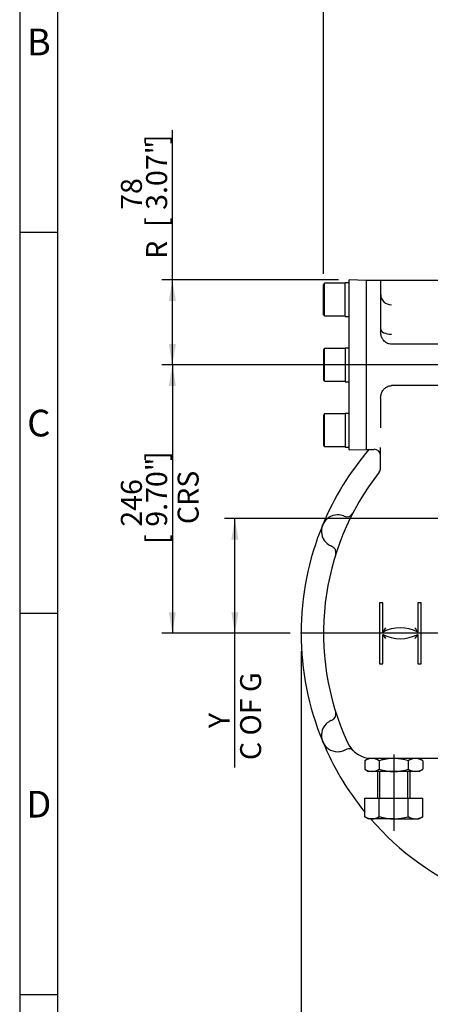
# Model space of a CAD drawing. Units: millimetres. Extents: x 13 to 432, y -172 to 292.
# Drawn here: x 15 to 69, y 97 to 226 of the extents above; entities that cross this region are included whole.
import ezdxf
from ezdxf.enums import TextEntityAlignment as Align
from ezdxf.lldxf.tags import DXFTag

# ---------------------------------------------------------------- set-up
doc = ezdxf.new("R2010")
doc.units = ezdxf.units.MM
for name, color, linetype in [('0845-30N_90D_PIS', 7, 'Continuous'), ('2032659', 7, 'Continuous'), ('Default', 7, 'Continuous'), ('HSM30X100ZP', 7, 'Continuous'), ('IW8A362', 7, 'Continuous'), ('LNM30ZP.T_PAR', 7, 'Continuous'), ('NL20', 7, 'Continuous'), ('SCM20X45CF', 7, 'Continuous')]:
    doc.layers.add(name, color=color, linetype=linetype)
doc.styles.add('SEACAD_Arial_Narrow', font='ARIALN.TTF')
doc.styles.add('SEACAD_Solid_Edge_ANSI1_Symbols', font='semeca1.ttf')
tags = doc.linetypes.add('CENTER2', pattern=[28.575, 19.05, -3.175, 3.175, -3.175]).pattern_tags.tags
tags[10:11] = [DXFTag(74, 4), DXFTag(75, 0), DXFTag(340, '0'), DXFTag(46, 0.0), DXFTag(50, 0.0), DXFTag(44, 0.0), DXFTag(45, 0.0)]
tags[8:9] = [DXFTag(74, 4), DXFTag(75, 0), DXFTag(340, '0'), DXFTag(46, 0.0), DXFTag(50, 0.0), DXFTag(44, 0.0), DXFTag(45, 0.0)]
tags[6:7] = [DXFTag(74, 4), DXFTag(75, 0), DXFTag(340, '0'), DXFTag(46, 0.0), DXFTag(50, 0.0), DXFTag(44, 0.0), DXFTag(45, 0.0)]
tags[4:5] = [DXFTag(74, 4), DXFTag(75, 0), DXFTag(340, '0'), DXFTag(46, 0.0), DXFTag(50, 0.0), DXFTag(44, 0.0), DXFTag(45, 0.0)]
doc.dimstyles.new('RG_-_ISO', dxfattribs={"dimtxt": 0.392857, "dimasz": 0.392857, "dimexe": 0.196429, "dimexo": 0.196429, "dimgap": 0.098214, "dimtad": 1, "dimdec": 0, "dimlfac": 7, "dimdsep": 46, "dimtxsty": 'SEACAD_Arial_Narrow', "dimblk1": '_SE_FILLED', "dimblk2": '_SE_FILLED', "dimsah": 1, "dimcen": 0.196429, "dimadec": 0, "dimazin": 0, "dimtfac": 0.75, "dimtdec": 0, "dimtofl": 0, "dimtmove": 0, "dimatfit": 3, "dimfxl": 1, "dimtolj": 1, "dimarcsym": 0})

# ---------------------------------------------------------------- blocks, each defined once
blk = doc.blocks.new('SEANNOT_GROUP')
at = {"layer": 'Default', "color": 7, "linetype": 'CENTER2'}
for p, q in [((89.01, 148.68), (89.01, 183.14)), ((89.01, 147.3), (89.01, 144.55)), ((86.26, 145.93), (51.79, 145.93)), ((90.38, 145.93), (87.63, 145.93)), ((91.76, 145.93), (126.22, 145.93)), ((89.01, 143.18), (89.01, 108.71))]:
    blk.add_line(p, q, dxfattribs=at)
blk = doc.blocks.new('SEANNOT_GROUP6')
at = {"layer": 'Default', "color": 7, "linetype": 'CENTER2'}
blk.add_line((150, 181.12), (50, 181.12), dxfattribs=at)
blk = doc.blocks.new('SEANNOT_GROUP8')
at = {"layer": 'Default', "color": 7, "linetype": 'CENTER2'}
blk.add_line((64.01, 130), (64.01, 120), dxfattribs=at)
blk = doc.blocks.new('SEANNOT_GROUP44')
at = {"layer": 'Default', "color": 7, "linetype": 'CENTER2'}
for p, q in [((69.83, 145.93), (67.38, 145.93)), ((73.95, 145.93), (71.2, 145.93)), ((75.33, 145.93), (77.77, 145.93))]:
    blk.add_line(p, q, dxfattribs=at)
for start, end in [(161.8896, 170.4092), (175.2046, 184.7954), (189.5908, 198.1104)]:
    blk.add_arc((89.01, 145.93), 16.43, start, end, dxfattribs=at)
blk = doc.blocks.new('SE4')
at = {"layer": '0845-30N_90D_PIS', "color": 7, "linetype": 'Continuous'}
blk.add_line((62.3, 187.55), (62.29, 187.55), dxfattribs=at)
at = {"layer": '2032659', "color": 7, "linetype": 'Continuous'}
for p, q in [((62.29, 192.2), (60.43, 192.2)), ((62.29, 192.2), (62.29, 191.66)), ((115.72, 192.2), (62.29, 192.2)), ((62.29, 191.66), (62.29, 185.46)), ((114.29, 183.84), (63.72, 183.84)), ((114.29, 178.41), (63.72, 178.41)), ((62.29, 176.78), (62.29, 176.37)), ((62.29, 176.37), (62.29, 175.72)), ((62.29, 175.72), (62.29, 172.87)), ((60.43, 170.05), (61.43, 170.05)), ((62.29, 167.6), (62.29, 170.29)), ((57.42, 161.33), (57.53, 161.29)), ((55.89, 157.33), (55.78, 157.37)), ((62.58, 149.93), (62.15, 149.93)), ((62.15, 149.93), (62.15, 141.93)), ((62.58, 146.07), (62.58, 149.93)), ((67.15, 149.93), (67.15, 146.07)), ((67.58, 149.93), (67.15, 149.93)), ((67.58, 141.93), (67.58, 149.93)), ((62.58, 141.93), (62.58, 145.78)), ((67.15, 145.78), (67.15, 141.93)), ((62.15, 141.93), (62.58, 141.93)), ((67.15, 141.93), (67.58, 141.93)), ((55.78, 134.48), (55.89, 134.53)), ((57.69, 130.65), (57.42, 130.52)), ((72.97, 129.5), (61.19, 129.5))]:
    blk.add_line(p, q, dxfattribs=at)
for centre, radius, start, end in [((89.01, 145.93), 37.14, 139.4503, 157.5), ((61.43, 169.2), 0.857, 0, 90), ((89.01, 145.93), 34.21, 141.8272, 204.8081), ((61.43, 167.6), 0.857, 321.8272, 0), ((57.87, 162.07), 0.857, 246.41, 332.5938), ((56.67, 159.32), 2.14, 90.6778, 224.3222), ((56.67, 159.32), 2.14, 69.6345, 90.6778), ((89.01, 145.93), 37.14, 157.5, 202.5), ((56.67, 159.32), 2.14, 224.3222, 245.3655), ((55.58, 156.53), 0.857, 342.4062, 68.59), ((64.86, 141.78), 4.86, 61.9275, 118.0725), ((72.8, 139.93), 11.93, 145.8238, 149.0095), ((56.92, 139.93), 11.93, 30.9905, 34.1762), ((64.86, 150.07), 4.86, 241.9275, 298.0725), ((72.8, 151.93), 11.93, 210.9905, 214.1762), ((56.92, 151.93), 11.93, 325.8238, 329.0095), ((56.67, 132.53), 2.14, 114.6345, 135.6778), ((55.58, 135.33), 0.857, 291.41, 17.5938), ((56.67, 132.53), 2.14, 135.6778, 269.3222), ((89.01, 145.93), 37.14, 202.5, 219.1747), ((56.67, 132.53), 2.14, 269.3222, 290.3655), ((58.1, 129.9), 0.857, 92.3448, 118.5011), ((61.19, 133.07), 3.57, 204.8081, 270), ((58.1, 129.9), 0.857, 45.7687, 92.3448), ((89.01, 145.93), 37.14, 220.9761, 247.5)]:
    blk.add_arc(centre, radius, start, end, dxfattribs=at)
for centre, major_axis, ratio, start_param, end_param in [((63.71, 190.33), (1.41, 0), 0.921526, 3.141593, 4.712389), ((63.71, 185.83), (-1.41, 0), 0.471673, 0, 1.570796)]:
    blk.add_ellipse(centre, major_axis=major_axis, ratio=ratio, start_param=start_param, end_param=end_param, dxfattribs=at)
for points, knots in [([(63.72, 183.84), (63.62, 183.84), (63.51, 183.85), (63.36, 183.89), (63.31, 183.9), (63.22, 183.94), (63.17, 183.96), (63.08, 184.01), (63.03, 184.03), (62.95, 184.09), (62.91, 184.12), (62.79, 184.22), (62.72, 184.29), (62.63, 184.41), (62.6, 184.45), (62.54, 184.54), (62.52, 184.58), (62.47, 184.67), (62.45, 184.71), (62.41, 184.8), (62.39, 184.85), (62.35, 184.99), (62.33, 185.08), (62.3, 185.27), (62.29, 185.37), (62.29, 185.46)], [0, 0, 0, 0, 0.125, 0.125, 0.1875, 0.1875, 0.25, 0.25, 0.3125, 0.3125, 0.375, 0.375, 0.5, 0.5, 0.5625, 0.5625, 0.625, 0.625, 0.6875, 0.6875, 0.75, 0.75, 0.875, 0.875, 1, 1, 1, 1]), ([(62.29, 176.78), (62.29, 176.88), (62.3, 176.98), (62.33, 177.17), (62.35, 177.26), (62.39, 177.4), (62.41, 177.45), (62.45, 177.54), (62.47, 177.58), (62.54, 177.71), (62.59, 177.8), (62.69, 177.92), (62.72, 177.96), (62.79, 178.03), (62.83, 178.06), (62.91, 178.13), (62.95, 178.16), (63.03, 178.21), (63.08, 178.24), (63.21, 178.31), (63.31, 178.35), (63.51, 178.4), (63.62, 178.41), (63.72, 178.41)], [0, 0, 0, 0, 0.125, 0.125, 0.25, 0.25, 0.3125, 0.3125, 0.375, 0.375, 0.5, 0.5, 0.5625, 0.5625, 0.625, 0.625, 0.6875, 0.6875, 0.75, 0.75, 0.875, 0.875, 1, 1, 1, 1])]:
    blk.add_open_spline(points, degree=3, knots=knots, dxfattribs=at)
at = {"layer": 'HSM30X100ZP', "color": 7, "linetype": 'Continuous'}
for p, q in [((61.86, 127.78), (61.86, 124.29)), ((62.17, 124.29), (62.17, 127.78)), ((65.84, 124.29), (65.84, 127.78)), ((66.15, 124.29), (66.15, 127.78)), ((60.21, 124.29), (62.11, 124.29)), ((60.21, 121.86), (60.21, 124.29)), ((62.11, 124.29), (65.9, 124.29)), ((62.11, 121.86), (62.11, 124.29)), ((65.9, 124.29), (67.8, 124.29)), ((65.9, 121.86), (65.9, 124.29)), ((67.8, 121.86), (67.8, 124.29)), ((60.21, 121.86), (60.72, 121.57)), ((61.16, 121.57), (60.72, 121.57)), ((64.01, 121.57), (61.16, 121.57)), ((64.01, 121.57), (66.85, 121.57)), ((66.85, 121.57), (67.29, 121.57)), ((67.29, 121.57), (67.8, 121.86))]:
    blk.add_line(p, q, dxfattribs=at)
for centre, radius, start, end in [((61.23, 123.47), 1.89, 237.6204, 267.9954), ((61.11, 123.42), 1.85, 271.6546, 302.7297), ((66.92, 123.47), 1.89, 237.6204, 267.9954), ((66.8, 123.42), 1.85, 271.6546, 302.7297)]:
    blk.add_arc(centre, radius, start, end, dxfattribs=at)
for points, knots in [([(62.11, 121.86), (62.26, 121.82), (62.42, 121.78), (62.73, 121.71), (62.89, 121.68), (63.37, 121.6), (63.68, 121.57), (64.01, 121.57)], [0, 0, 0, 0, 0.25, 0.25, 0.5, 0.5, 1, 1, 1, 1]), ([(64.01, 121.57), (64.09, 121.57), (64.17, 121.57), (64.33, 121.58), (64.41, 121.59), (64.65, 121.61), (64.81, 121.63), (65.29, 121.7), (65.6, 121.78), (65.9, 121.86)], [0, 0, 0, 0, 0.125, 0.125, 0.25, 0.25, 0.5, 0.5, 1, 1, 1, 1])]:
    blk.add_open_spline(points, degree=3, knots=knots, dxfattribs=at)
at = {"layer": 'IW8A362', "color": 7, "linetype": 'Continuous'}
for p, q in [((58.15, 169.97), (58.15, 192.28)), ((60.43, 192.2), (58.15, 192.28)), ((60.43, 170.05), (60.43, 192.2)), ((58.15, 169.97), (60.43, 170.05))]:
    blk.add_line(p, q, dxfattribs=at)
at = {"layer": 'LNM30ZP.T_PAR', "color": 7, "linetype": 'Continuous'}
for p, q in [((60.72, 129.5), (60.21, 129.21)), ((60.21, 129.21), (60.21, 128.08)), ((61.16, 129.5), (60.72, 129.5)), ((61.19, 129.5), (61.16, 129.5)), ((62.11, 129.21), (62.11, 128.08)), ((65.9, 129.21), (65.9, 128.08)), ((67.8, 129.21), (67.29, 129.5)), ((67.8, 129.21), (67.8, 128.08)), ((60.21, 128.08), (60.72, 127.78)), ((67.29, 127.78), (67.8, 128.08)), ((61.16, 127.78), (60.72, 127.78)), ((64.01, 127.78), (61.16, 127.78)), ((66.85, 127.78), (64.01, 127.78)), ((67.29, 127.78), (66.85, 127.78))]:
    blk.add_line(p, q, dxfattribs=at)
for centre, radius, start, end in [((61.21, 127.65), 1.85, 91.6546, 122.7297), ((61.09, 127.61), 1.89, 57.6204, 87.9954), ((66.91, 127.65), 1.85, 91.6546, 122.7297), ((66.79, 127.61), 1.89, 57.6204, 87.9954), ((61.23, 129.68), 1.89, 237.6204, 267.9954), ((61.11, 129.64), 1.85, 271.6546, 302.7297), ((66.92, 129.68), 1.89, 237.6204, 267.9954), ((66.8, 129.64), 1.85, 271.6546, 302.7297)]:
    blk.add_arc(centre, radius, start, end, dxfattribs=at)
for points, knots in [([(64.01, 129.5), (63.69, 129.5), (63.37, 129.47), (62.89, 129.39), (62.73, 129.36), (62.42, 129.29), (62.26, 129.25), (62.11, 129.21)], [0, 0, 0, 0, 0.5, 0.5, 0.75, 0.75, 1, 1, 1, 1]), ([(65.9, 129.21), (65.6, 129.29), (65.29, 129.37), (64.81, 129.44), (64.65, 129.47), (64.33, 129.49), (64.17, 129.5), (64.01, 129.5)], [0, 0, 0, 0, 0.5, 0.5, 0.75, 0.75, 1, 1, 1, 1]), ([(62.11, 128.08), (62.26, 128.03), (62.42, 127.99), (62.73, 127.92), (62.89, 127.89), (63.37, 127.81), (63.69, 127.78), (64.01, 127.78)], [0, 0, 0, 0, 0.25, 0.25, 0.5, 0.5, 1, 1, 1, 1]), ([(64.01, 127.78), (64.17, 127.78), (64.33, 127.79), (64.65, 127.82), (64.81, 127.84), (65.29, 127.92), (65.6, 127.99), (65.9, 128.08)], [0, 0, 0, 0, 0.25, 0.25, 0.5, 0.5, 1, 1, 1, 1])]:
    blk.add_open_spline(points, degree=3, knots=knots, dxfattribs=at)
at = {"layer": 'NL20', "color": 7, "linetype": 'Continuous'}
for p, q in [((57.66, 187.5), (57.66, 191.89)), ((58.15, 191.89), (57.66, 191.89)), ((57.66, 187.5), (58.15, 187.5)), ((57.66, 183.32), (57.66, 178.93)), ((58.15, 183.32), (57.66, 183.32)), ((57.66, 178.93), (58.15, 178.93)), ((57.66, 174.75), (57.66, 170.36)), ((58.15, 174.75), (57.66, 174.75)), ((57.66, 170.36), (58.15, 170.36))]:
    blk.add_line(p, q, dxfattribs=at)
at = {"layer": 'SCM20X45CF', "color": 7, "linetype": 'Continuous'}
for p, q in [((54.95, 191.84), (54.81, 191.7)), ((54.81, 187.7), (54.81, 191.7)), ((54.95, 187.55), (54.95, 191.84)), ((57.66, 191.84), (54.95, 191.84)), ((54.81, 187.7), (54.95, 187.55)), ((54.95, 187.55), (57.66, 187.55)), ((54.95, 183.27), (54.81, 183.12)), ((54.81, 183.12), (54.81, 179.12)), ((54.95, 178.98), (54.95, 183.27)), ((57.66, 183.27), (54.95, 183.27)), ((54.81, 179.12), (54.95, 178.98)), ((54.95, 178.98), (57.66, 178.98)), ((54.95, 174.7), (54.81, 174.55)), ((54.81, 174.55), (54.81, 170.55)), ((54.95, 170.41), (54.95, 174.7)), ((57.66, 174.7), (54.95, 174.7)), ((54.81, 170.55), (54.95, 170.41)), ((54.95, 170.41), (57.66, 170.41))]:
    blk.add_line(p, q, dxfattribs=at)
blk = doc.blocks.new('DMBLK1440')
at = {"layer": 'Default', "linetype": 'Continuous'}
for points in [[(34.54, 178.37), (35.46, 178.37), (35, 181.12)], [(34.54, 148.68), (35, 145.93), (35.46, 148.68)]]:
    blk.add_hatch(color=7, dxfattribs=at).paths.add_polyline_path(points)
at = {"layer": 'Default', "color": 7, "linetype": 'Continuous'}
for p, q in [((136.81, 181.12), (33.62, 181.12)), ((35, 181.12), (35, 145.93)), ((50.42, 145.93), (33.62, 145.93))]:
    blk.add_line(p, q, dxfattribs=at)
at = {"layer": 'Default', "color": 7, "linetype": 'Continuous', "style": 'SEACAD_Arial_Narrow'}
for s, p in [(']', (31.56, 168.53)), ('9.70"', (31.56, 159.9)), ('CRS', (35.69, 160.24)), ('246', (28.26, 159.9)), ('[', (31.56, 157.65))]:
    blk.add_text(s, height=2.75, rotation=90, dxfattribs=at).set_placement(p, align=Align.TOP_LEFT)
blk = doc.blocks.new('_SE_FILLED')
at = {"color": 0}
blk.add_line((0, 0), (-1, 0), dxfattribs=at)
blk.add_solid([(0, 0), (-1, -0.1665), (-1, 0.1665), (0, 0)], dxfattribs=at)
blk = doc.blocks.new('DMBLK1441')
at = {"layer": 'Default', "linetype": 'Continuous'}
for points in [[(34.54, 189.53), (35.46, 189.53), (35, 192.28)], [(34.54, 183.87), (35, 181.12), (35.46, 183.87)]]:
    blk.add_hatch(color=7, dxfattribs=at).paths.add_polyline_path(points)
at = {"layer": 'Default', "color": 7, "linetype": 'Continuous'}
for p, q in [((35, 181.12), (35, 211.93)), ((56.77, 192.28), (33.62, 192.28)), ((48.63, 181.12), (33.62, 181.12))]:
    blk.add_line(p, q, dxfattribs=at)
at = {"layer": 'Default', "color": 7, "linetype": 'Continuous', "style": 'SEACAD_Arial_Narrow'}
for s, p in [(']', (31.56, 210.09)), ('3.07"', (31.56, 201.47)), ('78', (28.26, 201.47)), ('[', (31.56, 199.22)), ('R', (31.56, 195.04))]:
    blk.add_text(s, height=2.75, rotation=90, dxfattribs=at).set_placement(p, align=Align.TOP_LEFT)
blk = doc.blocks.new('DMBLK1443')
at = {"layer": 'Default', "linetype": 'Continuous'}
for points in [[(57.56, 232.82), (54.81, 232.36), (57.56, 231.91)], [(86.26, 232.82), (86.26, 231.91), (89.01, 232.36)]]:
    blk.add_hatch(color=7, dxfattribs=at).paths.add_polyline_path(points)
at = {"layer": 'Default', "color": 7, "linetype": 'Continuous'}
for p, q in [((54.81, 193.07), (54.81, 233.74)), ((89.01, 184.52), (89.01, 233.74)), ((89.01, 232.36), (54.81, 232.36))]:
    blk.add_line(p, q, dxfattribs=at)
at = {"layer": 'Default', "color": 7, "linetype": 'Continuous', "style": 'SEACAD_Arial_Narrow'}
for s, p in [('239', (68.28, 239.1)), ('[', (66.03, 235.8)), ('9.43"', (68.28, 235.8)), (']', (76.91, 235.8))]:
    blk.add_text(s, height=2.75, dxfattribs=at).set_placement(p, align=Align.TOP_LEFT)
blk = doc.blocks.new('DMBLK1444')
at = {"layer": 'Default', "linetype": 'Continuous'}
for points in [[(54.61, 92.05), (54.61, 92.97), (51.86, 92.51)], [(123.4, 92.05), (126.15, 92.51), (123.4, 92.97)]]:
    blk.add_hatch(color=7, dxfattribs=at).paths.add_polyline_path(points)
at = {"layer": 'Default', "color": 7, "linetype": 'Continuous'}
for p, q in [((51.86, 143.58), (51.86, 91.14)), ((126.15, 143.49), (126.15, 91.14)), ((51.86, 92.51), (126.15, 92.51))]:
    blk.add_line(p, q, dxfattribs=at)
for s, style, p in [('520', 'SEACAD_Arial_Narrow', (87, 99.25)), ('O', 'SEACAD_Solid_Edge_ANSI1_Symbols', (79.76, 95.95)), ('[', 'SEACAD_Arial_Narrow', (84.75, 95.95)), ('20.47"', 'SEACAD_Arial_Narrow', (87, 95.95)), (']', 'SEACAD_Arial_Narrow', (97.37, 95.95))]:
    blk.add_text(s, height=2.75, dxfattribs=dict(at, style=style)).set_placement(p, align=Align.TOP_LEFT)
blk = doc.blocks.new('DMBLK1448')
at = {"layer": 'Default', "linetype": 'Continuous'}
for points in [[(42.73, 158.21), (43.65, 158.21), (43.19, 160.96)], [(42.73, 148.68), (43.19, 145.93), (43.65, 148.68)]]:
    blk.add_hatch(color=7, dxfattribs=at).paths.add_polyline_path(points)
at = {"layer": 'Default', "color": 7, "linetype": 'Continuous'}
for p, q in [((99.13, 160.96), (41.82, 160.96)), ((43.19, 128.31), (43.19, 160.96)), ((50.42, 145.93), (41.82, 145.93))]:
    blk.add_line(p, q, dxfattribs=at)
at = {"layer": 'Default', "color": 7, "linetype": 'Continuous', "style": 'SEACAD_Arial_Narrow'}
for s, p in [('C OF G', (43.88, 129.28)), ('     Y', (39.75, 129.28))]:
    blk.add_text(s, height=2.75, rotation=90, dxfattribs=at).set_placement(p, align=Align.TOP_LEFT)
blk = doc.blocks.new('Template_Frame_A3')
at = {"layer": 'Default', "color": 7, "linetype": 'Continuous'}
for p, q in [((15, 292), (15, 5)), ((20, 10), (20, 287)), ((20, 198.5), (15, 198.5)), ((20, 148.5), (15, 148.5)), ((20, 98.5), (15, 98.5))]:
    blk.add_line(p, q, dxfattribs=at)
at = {"layer": 'Default', "char_height": 3.5, "width": 3, "attachment_point": 5}
for s, insert in [('{\\fArial Narrow|b0||i0||c0|p34;\\C7;\\H3.5;\\W1.;B}', (17.5, 223.5)), ('{\\fArial Narrow|b0||i0||c0|p34;\\C7;\\H3.5;\\W1.;C}', (17.5, 173.5)), ('{\\fArial Narrow|b0||i0||c0|p34;\\C7;\\H3.5;\\W1.;D}', (17.5, 123.5))]:
    blk.add_mtext(s, dxfattribs=dict(at, insert=insert))

msp = doc.modelspace()

# ---------------------------------------------------------------- block references
at = {"layer": 'Default', "color": 7}
msp.add_blockref('Template_Frame_A3', (0, 0), dxfattribs=at)
at = {"layer": 'Default'}
for name in ['SE4', 'SEANNOT_GROUP', 'SEANNOT_GROUP6', 'SEANNOT_GROUP44', 'SEANNOT_GROUP8']:
    msp.add_blockref(name, (0, 0), dxfattribs=at)

# ---------------------------------------------------------------- dimensions: what is measured, and where the dimension line sits
at = {"layer": 'Default', "color": 7, "linetype": 'Continuous'}
dim = msp.add_linear_dim(base=(54.81, 232.36), p1=(89.01, 145.93), p2=(54.81, 191.7), text='\\A1;<>', dimstyle='RG_-_ISO', override={"dimtxt": 2.75, "dimasz": 2.75, "dimexe": 1.375, "dimexo": 1.375, "dimgap": 0.6875, "dimpost": '\\X', "dimcen": 1.375}, dxfattribs=at)
dim.commit()
dim.dimension.update_dxf_attribs({"geometry": 'DMBLK1443', "text_midpoint": (71.91, 232.36), "dimtype": 160})
for base, p1, p2, angle, text, picture, middle, dimtype in [((35, 192.28), (50, 181.12), (58.15, 192.28), 90, '\\A1;R <>', 'DMBLK1441', (35, 194.08), 160), ((35, 145.93), (150, 181.12), (89.01, 145.93), 90, '\\A1;<>\\XCRS', 'DMBLK1440', (35, 163.53), 160), ((43.19, 160.96), (89.01, 145.93), (100.5, 160.96), 90, '\\A1;     Y {}\\XC OF G', 'DMBLK1448', (43.19, 141.05), 160), ((51.86, 92.51), (51.86, 145.93), (126.15, 145.93), 0, '\\A1;%%C <>', 'DMBLK1444', (89.01, 92.51), 161)]:
    dim = msp.add_linear_dim(base=base, p1=p1, p2=p2, angle=angle, text=text, dimstyle='RG_-_ISO', override={"dimtxt": 2.75, "dimasz": 2.75, "dimexe": 1.375, "dimexo": 1.375, "dimgap": 0.6875, "dimpost": '\\X', "dimcen": 1.375}, dxfattribs=at)
    dim.commit()
    dim.dimension.update_dxf_attribs({"geometry": picture, "text_midpoint": middle, "dimtype": dimtype})

doc.saveas('drawing.dxf')
